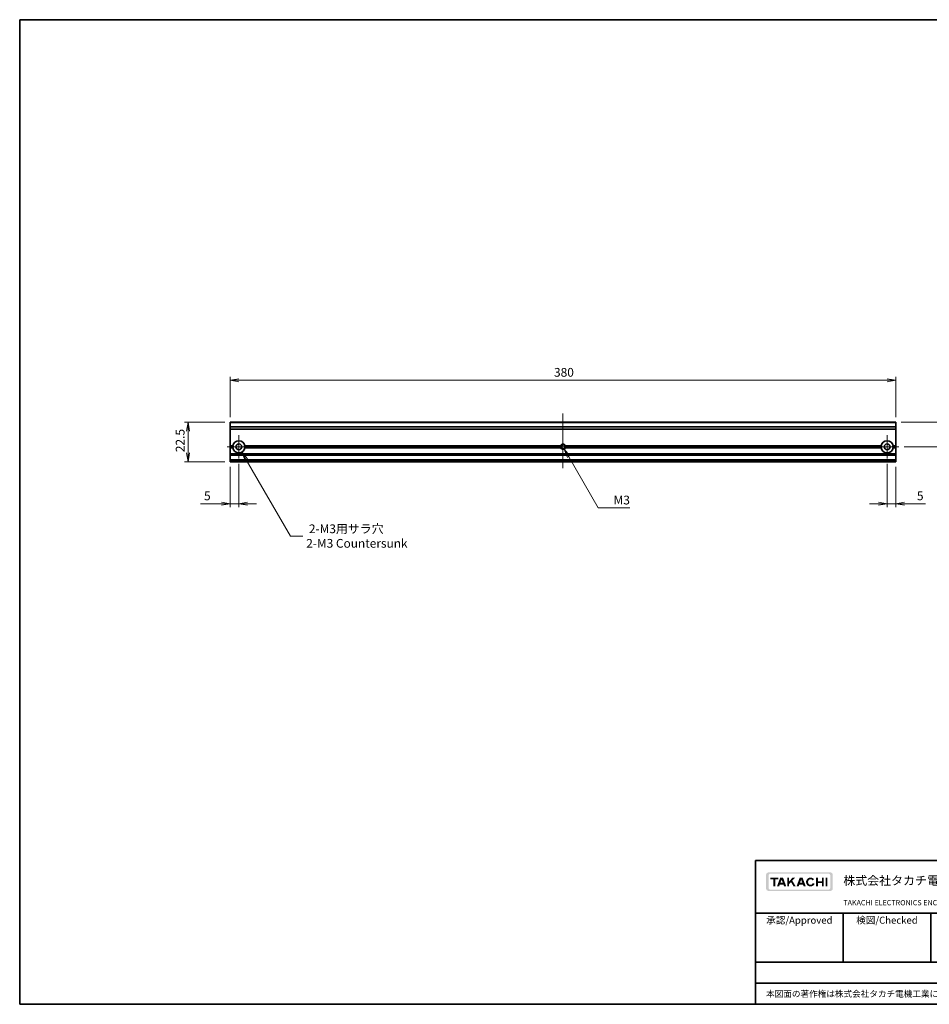
# Model space of a CAD drawing. Units: millimetres. Extents: x 80 to 11088, y 44 to 2152.
# Drawn here: x 5975 to 6494, y 44 to 606 of the extents above; entities that cross this region are included whole.
import ezdxf
from ezdxf.enums import TextEntityAlignment as Align

# ---------------------------------------------------------------- set-up
doc = ezdxf.new("R2010")
doc.units = ezdxf.units.MM
doc.header["$LTSCALE"] = 5.5
doc.linetypes.add('CHAIN', pattern=[0.35429999999999995, 0.2362, -0.0295, 0.0591, -0.0295])
doc.layers.get('Defpoints').update_dxf_attribs({"lineweight": 25})
for name, color, linetype, lineweight in [('Border (ISO)', 7, 'Continuous', 35), ('Center Mark (ISO)', 131, 'Continuous', 18), ('Centerline (ISO)', 131, 'Continuous', 18), ('Dimension (ISO)', 7, 'Continuous', 18), ('Dimension (ISO) @ 1', 7, 'Continuous', 18), ('Hatch (ISO)', 1, 'Continuous', 18), ('Title (ISO)', 7, 'Continuous', 35), ('Visible (ISO)', 7, 'Continuous', 35), ('Visible Narrow (ISO)', 7, 'Continuous', 25)]:
    doc.layers.add(name, color=color, linetype=linetype, lineweight=lineweight)
doc.styles.add('Note Text (TK)', font='MS PGothic.ttf')
doc.styles.add('文字スタイル40', font='MS PGothic.ttf')
doc.styles.add('文字スタイル67', font='arial.ttf')
doc.dimstyles.new('Default - Method 1b (TK)', dxfattribs={"dimscale": 5.5, "dimtxt": 2.5, "dimasz": 2.5, "dimexe": 1, "dimexo": 1.499999999999999, "dimgap": 1, "dimtad": 1, "dimtoh": 1, "dimdsep": 46, "dimtxsty": 'Note Text (TK)', "dimblk": 'OPEN', "dimcen": 0.09, "dimdle": 5, "dimclrd": 100, "dimclre": 100, "dimclrt": 7, "dimadec": 1, "dimazin": 1, "dimtfac": 1, "dimtmove": 0, "dimatfit": 3, "dimldrblk": 'OPEN', "dimfxl": 1, "dimtolj": 1, "dimlwd": -1, "dimlwe": -1, "dimarcsym": 0})

# ---------------------------------------------------------------- blocks, each defined once
blk = doc.blocks.new('図面枠 tk図枠')
at = {"layer": 'Border (ISO)'}
for p, q in [((14.49999999999999, 289), (405.4999999999999, 289)), ((14.49999999999999, 289), (14.50000000000001, 8.000000000000007)), ((405.4999999999999, 289), (405.4999999999999, 8.000000000000007)), ((14.50000000000001, 8.000000000000007), (405.4999999999999, 8.000000000000007))]:
    blk.add_line(p, q, dxfattribs=at)
blk = doc.blocks.new('表題欄 tk表題欄')
at = {"layer": 'Hatch (ISO)'}
h = blk.add_hatch(color=256, dxfattribs=at)
edge = h.paths.add_edge_path(flags=0)
edge.add_arc((95.444849922821, 237.346881026017), 0.5958259999999996, 269.9999999999897, 360)
edge.add_line((96.040675922821, 237.3468810260171), (96.04067592282095, 240.7585970260168))
edge.add_arc((95.44484992282096, 240.7585970260169), 0.5958259999999996, 0, 90.0000000000068)
edge.add_line((95.44484992282091, 241.3544230260169), (79.00658192282103, 241.3544230260169))
edge.add_arc((79.00658192282103, 240.7585970260169), 0.5958259999999996, 90, 180)
edge.add_line((78.41075592282102, 240.7585970260168), (78.41075592282081, 237.3468810260171))
edge.add_arc((79.00658192282081, 237.3468810260168), 0.5958259999999996, 180, 270.0000000000205)
edge.add_line((79.00658192282103, 236.7510550260168), (95.44484992282091, 236.751055026017))
edge = h.paths.add_edge_path()
edge.add_line((77.70882392282107, 241.0034570260169), (77.70882392282107, 237.1020210260171))
edge.add_arc((78.41075592282097, 237.102021026017), 0.7019319999998935, 180, 270.000000000008)
edge.add_line((78.41075592282105, 236.4000890260172), (96.04067592282101, 236.4000890260172))
edge.add_arc((96.040675922821, 237.102021026017), 0.7019319999998921, 270, 360)
edge.add_line((96.7426079228209, 237.1020210260171), (96.74260792282098, 241.0034570260169))
edge.add_arc((96.04067592282107, 241.003457026017), 0.7019319999998921, 0, 90.00000000000873)
edge.add_line((96.04067592282095, 241.705389026017), (78.41075592282105, 241.7053890260169))
edge.add_arc((78.41075592282105, 241.0034570260169), 0.7019319999999984, 90.00000000000072, 180)
for points in [[(78.94128592282102, 240.1954190260171), (78.94128592282102, 239.7056990260171), (79.79013392282097, 239.7056990260171), (79.79013392282097, 237.7060090260171), (80.37779792282102, 237.7060090260171), (80.37779792282102, 239.7056990260171), (81.22664592282104, 239.7056990260171), (81.22664592282104, 240.1954190260171)], [(85.55355153134052, 237.7060090260171), (84.81294043548178, 238.9396854897348), (84.28739592282106, 238.3724785432585), (84.28739592282106, 237.7060090260171), (83.76502792282103, 237.7060090260171), (83.76502792282103, 240.1954190260171), (84.28739592282106, 240.1954190260171), (84.28739592282106, 239.1472136578642), (85.2586086041826, 240.1954190260171), (85.97643794456017, 240.1954190260171), (85.18872726044239, 239.3452627384302), (86.172817922821, 237.7060090260171)], [(91.96090243223207, 240.1954190260171), (91.96090243223207, 237.7060090260171), (92.4791894322321, 237.7060090260171), (92.4791894322321, 238.7058540260171), (93.63819343223211, 238.7058540260171), (93.63819343223211, 237.7060090260171), (94.15648043223207, 237.7060090260171), (94.15648043223207, 240.1954190260171), (93.63819343223211, 240.1954190260171), (93.63819343223211, 239.195574026017), (92.4791894322321, 239.195574026017), (92.4791894322321, 240.1954190260171)], [(94.71149643223212, 240.1954190260171), (94.71149643223212, 237.7060090260171), (95.2338644322322, 237.7060090260171), (95.2338644322322, 240.1954190260171)]]:
    blk.add_hatch(color=256, dxfattribs=at).paths.add_polyline_path(points)
h = blk.add_hatch(color=256, dxfattribs=at)
h.paths.add_polyline_path([(82.45967999495221, 238.7589070260171), (81.8218998506899, 238.7589070260171), (82.14078992282104, 239.627313026017)], flags=0)
h.paths.add_polyline_path([(82.64850318183746, 238.2447010260171), (81.63307666380464, 238.2447010260171), (81.43526189659153, 237.7060090260171), (80.81854592282102, 237.7060090260171), (81.73268992282102, 240.1954190260171), (82.54888992282102, 240.1954190260171), (83.46303392282098, 237.7060090260171), (82.84631794905052, 237.7060090260171)])
h = blk.add_hatch(color=256, dxfattribs=at)
h.paths.add_polyline_path([(87.39654585068993, 238.7589070260171), (88.03432599495216, 238.7589070260171), (87.71543592282107, 239.627313026017)], flags=0)
h.paths.add_polyline_path([(87.00990789659151, 237.7060090260171), (87.20772266380467, 238.2447010260171), (88.22314918183736, 238.2447010260171), (88.42096394905047, 237.7060090260171), (89.03767992282091, 237.7060090260171), (88.123535922821, 240.1954190260171), (87.30733592282104, 240.1954190260171), (86.39319192282105, 237.7060090260171)])
h = blk.add_hatch(color=256, dxfattribs=at)
edge = h.paths.add_edge_path()
edge.add_arc((90.39257192282079, 238.9507140260171), 1.273272000000011, 38.55054079078439, 336.5820184016556)
edge.add_line((91.56096443223191, 238.4446700260172), (91.04202846323602, 238.6694270587604))
edge.add_ellipse((90.392571922821, 238.9507140260171), major_axis=(0, -0.7998759999999119), ratio=0.8673469387756529, start_angle=128.5505407907963, end_angle=426.582018401653, ccw=False)
edge.add_line((90.96328818027123, 239.4055047731898), (91.38834540645578, 239.7442231660233))
at = {"layer": 'Title (ISO)'}
for p, q in [((74.70882392282105, 245.052739026017), (255.7088239228211, 245.052739026017)), ((74.70882392282105, 204.052739026017), (74.70882392282105, 245.052739026017)), ((149.7088239228211, 245.052739026017), (149.7088239228211, 210.052739026017)), ((230.7088239228211, 245.052739026017), (230.7088239228211, 210.052739026017)), ((255.7088239228211, 245.052739026017), (255.7088239228211, 204.052739026017)), ((243.2088239228211, 240.552739026017), (251.2088239228211, 241.552739026017)), ((243.2088239228211, 240.552739026017), (243.2088239228211, 236.552739026017)), ((251.2088239228211, 235.552739026017), (251.2088239228211, 241.552739026017)), ((243.2088239228211, 236.552739026017), (251.2088239228211, 235.552739026017)), ((230.7088239228211, 232.052739026017), (255.7088239228211, 232.052739026017)), ((74.70882392282105, 230.052739026017), (230.7088239228211, 230.0527390260171)), ((99.70882392282105, 230.052739026017), (99.70882392282108, 216.052739026017)), ((124.708823922821, 230.052739026017), (124.708823922821, 216.052739026017)), ((230.7088239228211, 221.052739026017), (255.7088239228211, 221.052739026017)), ((74.70882392282105, 216.052739026017), (230.7088239228211, 216.052739026017)), ((255.7088239228211, 210.052739026017), (74.70882392282105, 210.052739026017)), ((74.70882392282105, 204.052739026017), (255.7088239228211, 204.052739026017))]:
    blk.add_line(p, q, dxfattribs=at)
at = {"layer": 'Title (ISO)', "color": 4, "linetype": 'CHAIN', "lineweight": 18, "ltscale": 8.889559745788574}
blk.add_line((238.2088239228211, 242.5527390260171), (238.2088239228211, 234.552739026017), dxfattribs=at)
at = {"layer": 'Title (ISO)', "color": 4, "linetype": 'CHAIN', "lineweight": 18, "ltscale": 20.00163269042969}
blk.add_line((252.2088239228211, 238.552739026017), (234.2088239228211, 238.552739026017), dxfattribs=at)
at = {"layer": 'Title (ISO)'}
for radius in [3, 2]:
    blk.add_circle((238.2088239228211, 238.5527390260171), radius, dxfattribs=at)
at = {"layer": 'Title (ISO)', "color": 1, "char_height": 2.000000029802322, "line_spacing_factor": 1.5, "style": 'Note Text (TK)'}
for s, insert, attachment_point in [('\\fＭＳ Ｐゴシック|b0|i0;{\\H2.0000;品名/Title}', (151.708823922821, 243.052739026017), 4), ('\\fＭＳ Ｐゴシック|b0|i0;{\\H2.0000;尺度/Scale}', (232.7088239228211, 230.052739026017), 4), ('\\fＭＳ Ｐゴシック|b0|i0;{\\H2.0000;承認/Approved}', (87.20882392282105, 228.052739026017), 5), ('\\fＭＳ Ｐゴシック|b0|i0;{\\H2.0000;検図/Checked}', (112.208823922821, 228.0527390260171), 5), ('\\fＭＳ Ｐゴシック|b0|i0;{\\H2.0000;製図/Created}', (137.208823922821, 228.052739026017), 5), ('\\fＭＳ Ｐゴシック|b0|i0;{\\H2.0000;ページ/Page}', (232.7088239228211, 219.052739026017), 4), ('\\fＭＳ Ｐゴシック|b0|i0;{\\H2.0000;作成日/Date}', (151.708823922821, 213.052739026017), 4)]:
    blk.add_mtext(s, dxfattribs=dict(at, insert=insert, attachment_point=attachment_point))
at = {"layer": 'Title (ISO)', "color": 7, "line_spacing_factor": 1.5, "style": 'Note Text (TK)'}
for s, insert, char_height, attachment_point in [('株式会社タカチ電機工業', (99.74260792282095, 239.052739026017), 2.5, 4), ('\\fArial|b0|i0;{\\H1.4986;TAKACHI ELECTRONICS ENCLOSURE CO., LTD.}', (99.74260792282095, 233.052739026017), 1.49859994649887, 4), ('\\fＭＳ Ｐゴシック|b0|i0;{\\H2.0000;/}', (243.2088239228211, 213.5527390260171), 2.000000029802322, 5), ('\\fＭＳ Ｐゴシック|b0|i0;{\\H1.8000;本図面の著作権は株式会社タカチ電機工業に帰属します。 / Copyright (C)\xa0 TAKACHI ELECTRONICS ENCLOSURE CO., LTD. All Rights Reserved.}', (77.70882392282107, 207.052739026017), 1.800000071525573, 4)]:
    blk.add_mtext(s, dxfattribs=dict(at, insert=insert, char_height=char_height, attachment_point=attachment_point))
at = {"layer": 'Title (ISO)', "color": 7}
for tag, p, height, style in [('<品名>_001', (157.5383693773665, 236.7885344805625), 2.5, 'Note Text (TK)'), ('<Title>_001', (157.708823922821, 231.5520568828656), 2.000000029802322, '文字スタイル67'), ('<型番>_001', (157.6576875571527, 219.9930798731327), 3.000000119209289, '文字スタイル40'), ('作成日_001', (175.5895057410029, 211.7814322078352), 2.5, 'Note Text (TK)'), ('<ページ_No.>_001', (237.9488807410029, 212.302739026017), 2.5, 'Note Text (TK)'), ('<総ページ数>_001', (246.7926307410029, 212.302739026017), 2.5, 'Note Text (TK)')]:
    blk.add_attdef(tag, p, '', height=height, dxfattribs=dict(at, style=style))
at = {"layer": 'Title (ISO)', "color": 7, "style": 'Note Text (TK)'}
for tag, p in [('<尺度>', (243.2088239228211, 224.552739026017)), ('<部品サイズ>', (112.208823922821, 213.052739026017))]:
    blk.add_attdef(tag, text='', height=2.5, dxfattribs=at).set_placement(p, align=Align.MIDDLE_CENTER)
blk = doc.blocks.new('_Open')
at = {"color": 0, "linetype": 'ByBlock', "lineweight": -2}
for p, q in [((-1, 0.1666666666666666), (0, 0)), ((-1, -0.1666666666666666), (0, 0)), ((0, 0), (-1, 0))]:
    blk.add_line(p, q, dxfattribs=at)
blk = doc.blocks.new('*D86')
at = {"layer": 'Defpoints', "color": 0}
for p in [(6474.837955698706, 400.2122306287656), (6094.837955698706, 376.2122306287656), (6474.837955698706, 376.2122306287656)]:
    blk.add_point(p, dxfattribs=at)
at = {"layer": 'Dimension (ISO)', "color": 100}
for p, q in [((6094.837955698706, 379.2122306287656), (6094.837955698706, 402.2122306287656)), ((6099.837955698706, 400.2122306287656), (6469.837955698706, 400.2122306287656)), ((6474.837955698706, 379.2122306287656), (6474.837955698706, 402.2122306287656))]:
    blk.add_line(p, q, dxfattribs=at)
at = {"layer": 'Dimension (ISO)', "color": 100, "xscale": 5, "yscale": 5, "zscale": 5, "rotation": 180}
blk.add_blockref('_Open', (6094.837955698706, 400.2122306287656), dxfattribs=at)
at = {"layer": 'Dimension (ISO)', "color": 100, "xscale": 5, "yscale": 5, "zscale": 5}
blk.add_blockref('_Open', (6474.837955698706, 400.2122306287656), dxfattribs=at)
at = {"layer": 'Dimension (ISO)', "color": 7, "insert": (6279.695910244161, 404.7122306287656), "char_height": 5, "attachment_point": 4, "style": 'Note Text (TK)'}
blk.add_mtext('\\A1;380', dxfattribs=at)
blk = doc.blocks.new('*D87')
at = {"layer": 'Defpoints', "color": 0}
for p in [(6094.837955698707, 376.2122306287657), (6070.837955698706, 353.7122306287657), (6094.837955698707, 353.7122306287657)]:
    blk.add_point(p, dxfattribs=at)
at = {"layer": 'Dimension (ISO)', "color": 100}
for p, q in [((6091.837955698707, 376.2122306287657), (6068.837955698707, 376.2122306287657)), ((6070.837955698706, 371.2122306287657), (6070.837955698706, 358.7122306287657)), ((6091.837955698707, 353.7122306287657), (6068.837955698707, 353.7122306287657))]:
    blk.add_line(p, q, dxfattribs=at)
at = {"layer": 'Dimension (ISO)', "color": 100, "xscale": 5, "yscale": 5, "zscale": 5}
for p, rotation in [((6070.837955698706, 376.2122306287657), 90), ((6070.837955698706, 353.7122306287657), 270)]:
    blk.add_blockref('_Open', p, dxfattribs=dict(at, rotation=rotation))
at = {"layer": 'Dimension (ISO)', "color": 7, "insert": (6066.337955698706, 359.138366992402), "char_height": 5, "attachment_point": 4, "rotation": 90, "style": 'Note Text (TK)'}
blk.add_mtext('\\A1;22.5', dxfattribs=at)
blk = doc.blocks.new('*D88')
at = {"layer": 'Defpoints', "color": 0}
for p in [(6099.837955698706, 355.5122306287685), (6094.837955698706, 353.7122306287656), (6094.837955698706, 329.7122306287656)]:
    blk.add_point(p, dxfattribs=at)
at = {"layer": 'Dimension (ISO)', "color": 100}
for p, q in [((6094.837955698706, 350.7122306287656), (6094.837955698706, 327.7122306287656)), ((6099.837955698706, 352.5122306287685), (6099.837955698706, 327.7122306287656)), ((6089.837955698706, 329.7122306287656), (6077.9402283828, 329.7122306287656)), ((6099.837955698706, 329.7122306287656), (6094.837955698706, 329.7122306287656)), ((6104.837955698705, 329.7122306287656), (6109.837955698705, 329.7122306287656))]:
    blk.add_line(p, q, dxfattribs=at)
at = {"layer": 'Dimension (ISO)', "color": 100, "xscale": 5, "yscale": 5, "zscale": 5}
blk.add_blockref('_Open', (6094.837955698706, 329.7122306287656), dxfattribs=at)
at = {"layer": 'Dimension (ISO)', "color": 100, "xscale": 5, "yscale": 5, "zscale": 5, "rotation": 180}
blk.add_blockref('_Open', (6099.837955698706, 329.7122306287656), dxfattribs=at)
at = {"layer": 'Dimension (ISO)', "color": 7, "insert": (6079.940228382799, 334.2122306287656), "char_height": 5, "attachment_point": 4, "style": 'Note Text (TK)'}
blk.add_mtext('\\A1;5', dxfattribs=at)
blk = doc.blocks.new('*D89')
at = {"layer": 'Defpoints', "color": 0}
for p in [(6469.837955698706, 355.5122306287685), (6474.837955698706, 353.7122306287656), (6469.837955698706, 329.7122306287656)]:
    blk.add_point(p, dxfattribs=at)
at = {"layer": 'Dimension (ISO)', "color": 100}
for p, q in [((6469.837955698706, 352.5122306287685), (6469.837955698706, 327.7122306287656)), ((6474.837955698706, 350.7122306287656), (6474.837955698706, 327.7122306287656)), ((6464.837955698705, 329.7122306287656), (6459.837955698706, 329.7122306287656)), ((6469.837955698706, 329.7122306287656), (6474.837955698706, 329.7122306287656)), ((6479.837955698705, 329.7122306287656), (6491.735683014612, 329.7122306287656))]:
    blk.add_line(p, q, dxfattribs=at)
at = {"layer": 'Dimension (ISO)', "color": 100, "xscale": 5, "yscale": 5, "zscale": 5}
blk.add_blockref('_Open', (6469.837955698706, 329.7122306287656), dxfattribs=at)
at = {"layer": 'Dimension (ISO)', "color": 100, "xscale": 5, "yscale": 5, "zscale": 5, "rotation": 180}
blk.add_blockref('_Open', (6474.837955698706, 329.7122306287656), dxfattribs=at)
at = {"layer": 'Dimension (ISO)', "color": 7, "insert": (6486.837955741885, 334.2122306287656), "char_height": 5, "attachment_point": 4, "style": 'Note Text (TK)'}
blk.add_mtext('\\A1;5', dxfattribs=at)
blk = doc.blocks.new('*D90')
at = {"layer": 'Defpoints', "color": 0}
for p in [(6474.837955698709, 376.2122306287657), (6476.537955698707, 362.2122306287657), (6512.837955698707, 362.2122306287657)]:
    blk.add_point(p, dxfattribs=at)
at = {"layer": 'Dimension (ISO)', "color": 100}
for p, q in [((6477.837955698709, 376.2122306287657), (6514.837955698708, 376.2122306287657)), ((6512.837955698707, 371.2122306287657), (6512.837955698707, 367.2122306287657)), ((6479.537955698706, 362.2122306287657), (6514.837955698708, 362.2122306287657))]:
    blk.add_line(p, q, dxfattribs=at)
at = {"layer": 'Dimension (ISO)', "color": 100, "xscale": 5, "yscale": 5, "zscale": 5}
for p, rotation in [((6512.837955698707, 376.2122306287657), 90), ((6512.837955698707, 362.2122306287657), 270)]:
    blk.add_blockref('_Open', p, dxfattribs=dict(at, rotation=rotation))
at = {"layer": 'Dimension (ISO)', "color": 7, "insert": (6508.337955698705, 366.0730260833111), "char_height": 5, "attachment_point": 4, "rotation": 90, "style": 'Note Text (TK)'}
blk.add_mtext('\\A1;14', dxfattribs=at)
blk = doc.blocks.new('*D98')
at = {"layer": 'Defpoints', "color": 0}
for p in [(6099.837955698694, 362.2122306287602), (6101.587955698693, 359.1811417155168)]:
    blk.add_point(p, dxfattribs=at)
at = {"layer": 'Dimension (ISO)', "color": 100}
for p, q in [((6129.253291093744, 311.2633752028906), (6104.087955698695, 354.8510146965955)), ((6136.30990278428, 311.263375202891), (6129.253291093744, 311.2633752028906))]:
    blk.add_line(p, q, dxfattribs=at)
at = {"layer": 'Dimension (ISO)', "color": 100, "xscale": 5, "yscale": 5, "zscale": 5, "rotation": 120.0000000000178}
blk.add_blockref('_Open', (6101.587955698693, 359.1811417155168), dxfattribs=at)
at = {"layer": 'Dimension (ISO)', "color": 7, "insert": (6138.30990278428, 311.2633752028901), "char_height": 5, "attachment_point": 4, "style": 'Note Text (TK)'}
blk.add_mtext('\\A1; \\fＭＳ Ｐゴシック|b0|i0;{\\H4.9800;2-M3用サラ穴\\P}\\fＭＳ Ｐゴシック|b0|i0;{\\H4.9800;2-M3 Countersunk}', dxfattribs=at)
blk = doc.blocks.new('*D99')
at = {"layer": 'Defpoints', "color": 0}
for p in [(6284.837955698698, 362.212230628762), (6285.587955698698, 360.9131925230904)]:
    blk.add_point(p, dxfattribs=at)
at = {"layer": 'Dimension (ISO)', "color": 100}
for p, q in [((6304.985758869767, 327.3152118757084), (6288.087955698705, 356.5830655041728)), ((6323.075222732222, 327.3152118757089), (6304.985758869767, 327.3152118757084))]:
    blk.add_line(p, q, dxfattribs=at)
at = {"layer": 'Dimension (ISO)', "color": 100, "xscale": 5, "yscale": 5, "zscale": 5, "rotation": 120.0000000000971}
blk.add_blockref('_Open', (6285.587955698698, 360.9131925230904), dxfattribs=at)
at = {"layer": 'Dimension (ISO)', "color": 7, "insert": (6312.19454091404, 331.8152118757084), "char_height": 5, "attachment_point": 4, "style": 'Note Text (TK)'}
blk.add_mtext('\\A1; \\fＭＳ Ｐゴシック|b0|i0;M3', dxfattribs=at)

msp = doc.modelspace()

# ---------------------------------------------------------------- linework, layer by layer
at = {"layer": 'Center Mark (ISO)', "linetype": 'CHAIN', "ltscale": 7.444989681243896}
for p, q in [((6099.837955698706, 368.9122306287663), (6099.837955698706, 355.5122306287685)), ((6469.837955698706, 368.9122306287663), (6469.837955698706, 355.5122306287685)), ((6106.537955698702, 362.2122306287656), (6093.137955698701, 362.2122306287656)), ((6476.537955698702, 362.2122306287656), (6463.137955698702, 362.2122306287656))]:
    msp.add_line(p, q, dxfattribs=at)
at = {"layer": 'Center Mark (ISO)', "linetype": 'CHAIN', "ltscale": 9.017070770263672}
msp.add_line((6284.837955698705, 368.4417306287669), (6284.837955698705, 352.2122306287656), dxfattribs=at)
at = {"layer": 'Center Mark (ISO)', "linetype": 'CHAIN', "ltscale": 11.11197376251221}
msp.add_line((6294.837955698706, 362.2122306287656), (6274.837955698706, 362.2122306287656), dxfattribs=at)
at = {"layer": 'Centerline (ISO)', "linetype": 'CHAIN', "ltscale": 23.99096870422363}
msp.add_line((6284.837955698705, 381.2122306287656), (6284.837955698705, 348.7122306287656), dxfattribs=at)
at = {"layer": 'Visible (ISO)'}
for p, q in [((6094.837955698706, 376.2122306287656), (6094.837955698706, 376.1426970126468)), ((6094.837955698706, 376.2122306287656), (6474.837955698706, 376.2122306287656)), ((6094.837955698706, 373.8021845288513), (6094.837955698706, 376.1426970126468)), ((6094.837955698706, 373.8021845288513), (6094.837955698706, 373.5717181449709)), ((6094.837955698706, 372.5122306287685), (6094.837955698706, 373.5717181449709)), ((6094.837955698706, 372.5122306287685), (6094.837955698706, 372.2122306287656)), ((6094.837955698706, 362.7122306287656), (6094.837955698706, 372.2122306287656)), ((6094.837955698706, 372.2122306287656), (6474.837955698706, 372.2122306287656)), ((6474.837955698706, 376.1426970126468), (6474.837955698706, 376.2122306287656)), ((6474.837955698706, 376.1426970126468), (6474.837955698706, 373.8021845288513)), ((6474.837955698706, 373.5717181449709), (6474.837955698706, 373.8021845288513)), ((6474.837955698706, 373.5717181449709), (6474.837955698706, 372.5122306287685)), ((6474.837955698706, 372.2122306287656), (6474.837955698706, 372.5122306287685)), ((6474.837955698706, 372.2122306287656), (6474.837955698706, 362.7122306287656)), ((6094.837955698706, 362.7122306287656), (6096.373854083569, 362.7122306287656)), ((6094.837955698706, 362.2122306287656), (6094.837955698706, 362.7122306287656)), ((6094.837955698706, 362.2122306287656), (6096.837955698706, 362.2122306287656)), ((6094.837955698706, 361.7122306287656), (6094.837955698706, 362.2122306287656)), ((6094.837955698706, 361.7122306287656), (6096.373854083569, 361.7122306287656)), ((6094.837955698706, 358.336494697478), (6094.837955698706, 361.7122306287656)), ((6102.837955698706, 362.2122306287656), (6283.608455698704, 362.2122306287656)), ((6103.302057313842, 362.7122306287656), (6283.714714740585, 362.7122306287656)), ((6103.302057313842, 361.7122306287656), (6283.714714740585, 361.7122306287656)), ((6285.961196656827, 362.7122306287656), (6466.37385408357, 362.7122306287656)), ((6285.961196656827, 361.7122306287656), (6466.37385408357, 361.7122306287656)), ((6286.067455698707, 362.2122306287656), (6466.837955698706, 362.2122306287656)), ((6472.837955698705, 362.2122306287656), (6474.837955698706, 362.2122306287656)), ((6473.302057313842, 362.7122306287656), (6474.837955698706, 362.7122306287656)), ((6473.302057313842, 361.7122306287656), (6474.837955698706, 361.7122306287656)), ((6474.837955698706, 362.7122306287656), (6474.837955698706, 362.2122306287656)), ((6474.837955698706, 362.2122306287656), (6474.837955698706, 361.7122306287656)), ((6474.837955698706, 361.7122306287656), (6474.837955698706, 358.336494697478)), ((6094.837955698706, 358.336494697478), (6094.837955698706, 358.124362663124)), ((6094.837955698706, 357.8000985944109), (6094.837955698706, 358.124362663124)), ((6094.837955698706, 357.8000985944109), (6094.837955698706, 357.7122306287656)), ((6094.837955698706, 357.4122306287663), (6094.837955698706, 357.7122306287656)), ((6094.837955698706, 357.7122306287656), (6474.837955698706, 357.7122306287656)), ((6094.837955698706, 355.0122306287685), (6094.837955698706, 357.4122306287663)), ((6094.837955698706, 354.7122306287656), (6094.837955698706, 355.0122306287685)), ((6094.837955698706, 354.7122306287656), (6094.837955698706, 354.624362663124)), ((6094.837955698706, 354.7122306287656), (6474.837955698706, 354.7122306287656)), ((6094.837955698706, 354.3000985944109), (6094.837955698706, 354.624362663124)), ((6094.837955698706, 354.3000985944109), (6094.837955698706, 354.0879665600532)), ((6094.837955698706, 354.0122306287685), (6094.837955698706, 354.0879665600532)), ((6474.837955698706, 358.124362663124), (6474.837955698706, 358.336494697478)), ((6474.837955698706, 358.124362663124), (6474.837955698706, 357.8000985944109)), ((6474.837955698706, 357.7122306287656), (6474.837955698706, 357.8000985944109)), ((6474.837955698706, 357.7122306287656), (6474.837955698706, 357.4122306287663)), ((6474.837955698706, 357.4122306287663), (6474.837955698706, 355.0122306287685)), ((6474.837955698706, 355.0122306287685), (6474.837955698706, 354.7122306287656)), ((6474.837955698706, 354.624362663124), (6474.837955698706, 354.7122306287656)), ((6474.837955698706, 354.624362663124), (6474.837955698706, 354.3000985944109)), ((6474.837955698706, 354.0879665600532), (6474.837955698706, 354.3000985944109)), ((6474.837955698706, 354.0879665600532), (6474.837955698706, 354.0122306287685)), ((6094.837955698706, 354.0122306287685), (6094.837955698706, 353.7122306287656)), ((6094.837955698706, 353.7122306287656), (6474.837955698706, 353.7122306287656)), ((6474.837955698706, 353.7122306287656), (6474.837955698706, 354.0122306287685))]:
    msp.add_line(p, q, dxfattribs=at)
for centre in [(6099.837955698706, 362.2122306287656), (6469.837955698706, 362.2122306287656)]:
    msp.add_circle(centre, 1.7, dxfattribs=at)
for centre, radius, start, end in [((6099.837955698706, 362.2122306287656), 3.5, 8.213210701841948, 171.786789298158), ((6469.837955698706, 362.2122306287656), 3.5, 8.213210701841948, 171.786789298158), ((6099.837955698706, 362.2122306287656), 3.499999999999988, 188.2132107018419, 351.786789298158), ((6284.837955698705, 362.2122306287656), 1.2295, 156.0042186772775, 180), ((6284.837955698705, 362.2122306287656), 1.229500000000001, 180, 203.9957813227225), ((6284.837955698705, 362.2122306287656), 1.2295, 23.99578132272249, 156.0042186772775), ((6284.837955698705, 362.2122306287656), 1.2295, 203.9957813227225, 336.0042186772775), ((6284.837955698705, 362.2122306287656), 1.2295, 0, 23.99578132272249), ((6284.837955698705, 362.2122306287656), 1.229500000000001, 336.0042186772775, 0), ((6469.837955698706, 362.2122306287656), 3.499999999999988, 188.2132107018419, 351.786789298158)]:
    msp.add_arc(centre, radius, start, end, dxfattribs=at)
for points in [[(6096.837955698706, 362.2122306287656), (6096.605904891134, 362.4442814363374), (6096.373854083569, 362.7122306287656)], [(6096.373854083569, 361.7122306287656), (6096.605904891134, 361.9801798211975), (6096.837955698706, 362.2122306287656)], [(6103.302057313842, 362.7122306287656), (6103.07000650627, 362.4442814363374), (6102.837955698706, 362.2122306287656)], [(6102.837955698706, 362.2122306287656), (6103.07000650627, 361.9801798211975), (6103.302057313842, 361.7122306287656)], [(6466.837955698706, 362.2122306287656), (6466.605904891133, 362.4442814363374), (6466.37385408357, 362.7122306287656)], [(6466.37385408357, 361.7122306287656), (6466.605904891133, 361.9801798211975), (6466.837955698706, 362.2122306287656)], [(6473.302057313842, 362.7122306287656), (6473.07000650627, 362.4442814363374), (6472.837955698705, 362.2122306287656)], [(6472.837955698705, 362.2122306287656), (6473.07000650627, 361.9801798211975), (6473.302057313842, 361.7122306287656)]]:
    msp.add_open_spline(points, degree=2, dxfattribs=at)
at = {"layer": 'Visible Narrow (ISO)'}
for p, q in [((6094.837955698706, 376.1426970126468), (6474.837955698706, 376.1426970126468)), ((6094.837955698706, 373.8021845288513), (6474.837955698706, 373.8021845288513)), ((6094.837955698706, 373.5717181449709), (6474.837955698706, 373.5717181449709)), ((6094.837955698706, 372.5122306287685), (6474.837955698706, 372.5122306287685)), ((6094.837955698706, 358.336494697478), (6474.837955698706, 358.336494697478)), ((6094.837955698706, 358.124362663124), (6474.837955698706, 358.124362663124)), ((6094.837955698706, 357.8000985944109), (6474.837955698706, 357.8000985944109)), ((6094.837955698706, 357.4122306287663), (6474.837955698706, 357.4122306287663)), ((6094.837955698706, 355.0122306287685), (6474.837955698706, 355.0122306287685)), ((6094.837955698706, 354.624362663124), (6474.837955698706, 354.624362663124)), ((6094.837955698706, 354.3000985944109), (6474.837955698706, 354.3000985944109)), ((6094.837955698706, 354.0879665600532), (6474.837955698706, 354.0879665600532)), ((6094.837955698706, 354.0122306287685), (6474.837955698706, 354.0122306287685))]:
    msp.add_line(p, q, dxfattribs=at)
for radius, start, end in [(1.5, 160.5287793655732, 180), (1.500000000000001, 180, 199.4712206344267), (1.499999999999972, 19.47122063442675, 160.5287793655732), (1.50000000000003, 199.4712206344267, 340.5287793655733), (1.5, 0, 19.47122063442675), (1.500000000000001, 340.5287793655733, 0)]:
    msp.add_arc((6284.837955698705, 362.2122306287656), radius, start, end, dxfattribs=at)

# ---------------------------------------------------------------- block references
at = {"xscale": 2, "yscale": 2, "zscale": 2}
msp.add_blockref('図面枠 tk図枠', (5945.75, 28.00000000000182), dxfattribs=at)
ref = msp.add_blockref('表題欄 tk表題欄', (6245.332352154357, -364.1054780520335), dxfattribs=dict(xscale=2, yscale=2, zscale=2))
ref.add_attrib('<品名>_001', 'フレーム', (6560.380681818182, 109.3011363636382), dxfattribs={"layer": 'Title (ISO)', "color": 7, "height": 5, "style": 'Note Text (TK)'})
ref.add_attrib('<尺度>_001', '1:2', (6727.176136363637, 82.50000000000182), dxfattribs={"layer": 'Title (ISO)', "color": 7, "height": 5, "style": 'Note Text (TK)'})
ref.add_attrib('作成日_001', '2024/05/15', (6596.568181818182, 59.45738636363818), dxfattribs={"layer": 'Title (ISO)', "color": 7, "height": 5, "style": 'Note Text (TK)'})
ref.add_attrib('<Title>_001', 'Panel support frame', (6560.318894945827, 99.52114595340856), dxfattribs={"layer": 'Title (ISO)', "color": 7, "height": 4.000000059604644, "style": '文字スタイル67'})
ref.add_attrib('<ページ_No.>_001', '4', (6720.917613636363, 60.50000000000181), dxfattribs={"layer": 'Title (ISO)', "color": 7, "height": 5, "style": 'Note Text (TK)'})
ref.add_attrib('<総ページ数>_001', '7', (6738.917613636363, 60.50000000000181), dxfattribs={"layer": 'Title (ISO)', "color": 7, "height": 5, "style": 'Note Text (TK)'})

# ---------------------------------------------------------------- dimensions: what is measured, and where the dimension line sits
at = {"layer": 'Dimension (ISO) @ 1', "color": 100}
for base, p1, p2, angle, override, picture, middle in [((6474.837955698706, 400.2122306287656), (6094.837955698706, 376.2122306287656), (6474.837955698706, 376.2122306287656), 180, {"dimscale": 1, "dimtxt": 5, "dimasz": 5, "dimexe": 2, "dimexo": 2.999999999999999, "dimgap": 2, "dimdec": 2, "dimcen": 0.18, "dimtol": 0, "dimlim": 0, "dimtp": 0, "dimtm": 0, "dimtdec": 2, "dimtix": 0, "dimtofl": 0, "dimtmove": 0, "dimatfit": 1}, '*D86', (6284.837955698705, 400.2122306287656)), ((6070.837955698706, 353.7122306287657), (6094.837955698706, 376.2122306287656), (6094.837955698706, 353.7122306287656), 270, {"dimscale": 1, "dimtxt": 5, "dimasz": 5, "dimexe": 2, "dimexo": 2.999999999999999, "dimgap": 2, "dimdec": 2, "dimcen": 0.18, "dimtol": 0, "dimlim": 0, "dimtp": 0, "dimtm": 0, "dimtdec": 2, "dimtix": 0, "dimtofl": 0, "dimtmove": 0, "dimatfit": 1}, '*D87', (6070.837955698705, 364.9622306287656)), ((6512.837955698707, 362.2122306287657), (6474.837955698706, 376.2122306287656), (6476.537955698702, 362.2122306287656), 270, {"dimscale": 1, "dimtxt": 5, "dimasz": 5, "dimexe": 2, "dimexo": 2.999999999999999, "dimgap": 2, "dimdec": 2, "dimcen": 0.18, "dimtol": 0, "dimlim": 0, "dimtp": 0, "dimtm": 0, "dimtdec": 2, "dimtix": 0, "dimtofl": 1, "dimtmove": 0, "dimatfit": 1}, '*D90', (6512.837955698706, 369.2122306287656)), ((6094.837955698706, 329.7122306287656), (6099.837955698706, 355.5122306287685), (6094.837955698706, 353.7122306287656), 180, {"dimscale": 1, "dimtxt": 5, "dimasz": 5, "dimexe": 2, "dimexo": 2.999999999999999, "dimgap": 2, "dimdec": 2, "dimcen": 0.18, "dimtol": 0, "dimlim": 0, "dimtp": 0, "dimtm": 0, "dimtdec": 2, "dimtix": 0, "dimtofl": 1, "dimtmove": 0, "dimatfit": 1}, '*D88', (6081.389092019162, 329.7122306287656)), ((6469.837955698706, 329.7122306287656), (6474.837955698706, 353.7122306287656), (6469.837955698706, 355.5122306287685), 180, {"dimscale": 1, "dimtxt": 5, "dimasz": 5, "dimexe": 2, "dimexo": 2.999999999999999, "dimgap": 2, "dimdec": 2, "dimcen": 0.18, "dimtol": 0, "dimlim": 0, "dimtp": 0, "dimtm": 0, "dimtdec": 2, "dimtix": 0, "dimtofl": 1, "dimtmove": 0, "dimatfit": 1}, '*D89', (6488.286819378249, 329.7122306287656))]:
    dim = msp.add_linear_dim(base=base, p1=p1, p2=p2, angle=angle, dimstyle='Default - Method 1b (TK)', override=override, dxfattribs=at)
    dim.commit()
    dim.dimension.update_dxf_attribs({"geometry": picture, "text_midpoint": middle, "dimtype": 128})
for center, mpoint, text, override, picture, middle in [((6099.837955698694, 362.2122306287602), (6101.587955698693, 359.1811417155168), ' \\fＭＳ Ｐゴシック|b0|i0;{\\H4.9800;2-M3用サラ穴\\P}\\fＭＳ Ｐゴシック|b0|i0;{\\H4.9800;2-M3 Countersunk}', {"dimscale": 1, "dimtxt": 5, "dimasz": 5, "dimexe": 2, "dimexo": 2.999999999999999, "dimgap": 2, "dimtad": 0, "dimtih": 1, "dimtoh": 1, "dimdec": 2, "dimlfac": 1.000000000000045, "dimcen": 0, "dimtol": 0, "dimlim": 0, "dimtp": 0, "dimtm": 0, "dimtdec": 2, "dimtix": 0, "dimtofl": 0, "dimtmove": 0, "dimatfit": 3, "dimtvp": 0}, '*D98', (6166.47802778428, 311.2633752028901)), ((6284.837955698698, 362.212230628762), (6285.587955698698, 360.9131925230904), ' \\fＭＳ Ｐゴシック|b0|i0;M3', {"dimscale": 1, "dimtxt": 5, "dimasz": 5, "dimexe": 2, "dimexo": 2.999999999999999, "dimgap": 2, "dimtih": 1, "dimtoh": 1, "dimdec": 2, "dimlfac": 0.9999999999999879, "dimcen": 0, "dimtol": 0, "dimlim": 0, "dimtp": 0, "dimtm": 0, "dimtdec": 2, "dimtix": 0, "dimtofl": 0, "dimtmove": 0, "dimatfit": 3}, '*D99', (6317.634881823131, 327.3152118757084))]:
    dim = msp.add_radius_dim(center=center, mpoint=mpoint, text=text, dimstyle='Default - Method 1b (TK)', override=override, dxfattribs=at)
    dim.commit()
    dim.dimension.update_dxf_attribs({"geometry": picture, "text_midpoint": middle, "dimtype": 132})

doc.saveas('drawing.dxf')
